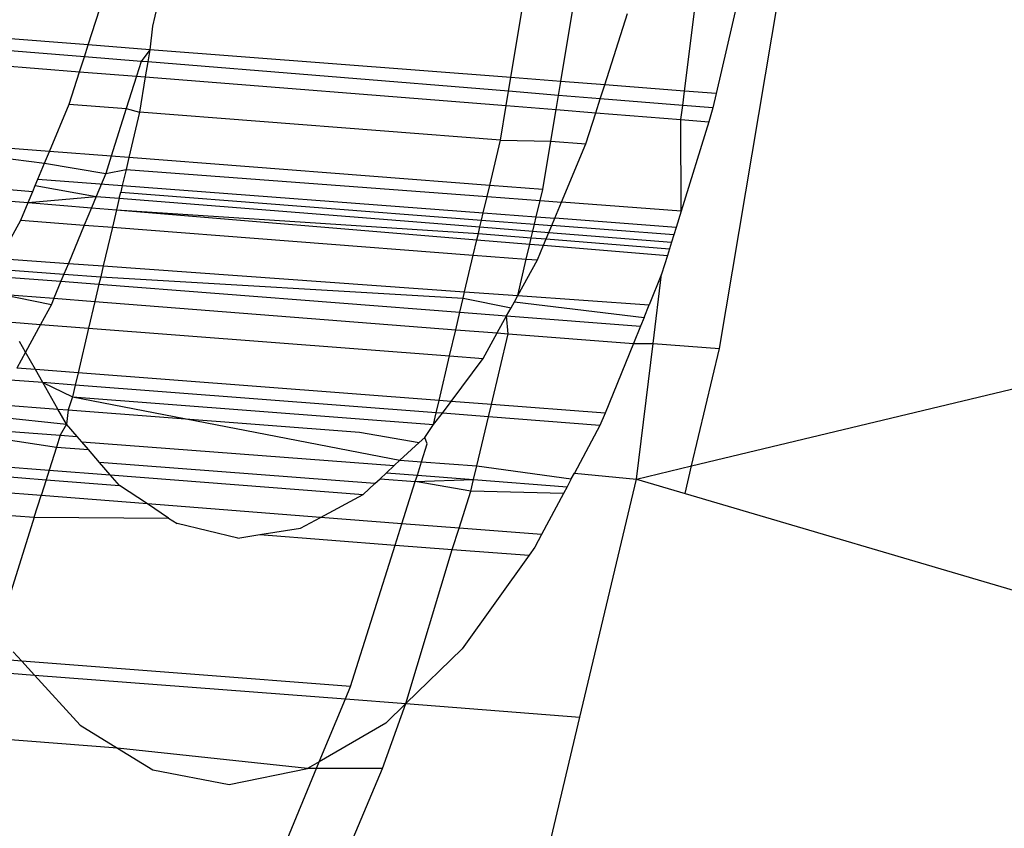
# Model space of a CAD drawing. Units: millimetres. Extents: x -17534 to -7965, y -16822 to -12666.
# Drawn here: x -11885 to -11881, y -16422 to -16419 of the extents above; entities that cross this region are included whole.
import ezdxf

# ---------------------------------------------------------------- set-up
doc = ezdxf.new("R2010")
doc.units = ezdxf.units.MM
doc.layers.add('Strefa bezpieczna', color=8, linetype='Continuous')
doc.dimstyles.get("Standard").update_dxf_attribs({"dimtxt": 180, "dimasz": 200, "dimexe": 0.18, "dimexo": 0.0625, "dimgap": 200, "dimtad": 0, "dimtih": 1, "dimtoh": 1, "dimlfac": 0.001, "dimzin": 0, "dimdsep": 46, "dimtxsty": 'Standard', "dimcen": 0.09, "dimse1": 1, "dimse2": 1, "dimadec": 0, "dimazin": 0, "dimtfac": 1, "dimtdec": 4, "dimtofl": 0, "dimtmove": 0, "dimatfit": 3, "dimfxl": 1, "dimtolj": 1, "dimtzin": 0, "dimarcsym": 0})

# ---------------------------------------------------------------- blocks, each defined once
blk = doc.blocks.new('*D4')
at = {"layer": 'Defpoints', "color": 0}
for p in [(-11829.1022, -13963.3579), (-17295.0067, -16821.9938), (-11829.1022, -16821.9938)]:
    blk.add_point(p, dxfattribs=at)
at = {"layer": 'Strefa bezpieczna', "color": 0, "lineweight": -2}
for p, q in [((-17295.0067, -14163.3579), (-17295.0067, -15102.6759)), ((-17295.0067, -16621.9938), (-17295.0067, -15682.6759))]:
    blk.add_line(p, q, dxfattribs=at)
at = {"layer": 'Strefa bezpieczna', "color": 0}
for points in [[(-17261.6733, -14163.3579), (-17328.34, -14163.3579), (-17295.0067, -13963.3579)], [(-17328.34, -16621.9938), (-17261.6733, -16621.9938), (-17295.0067, -16821.9938)]]:
    blk.add_solid(points, dxfattribs=at)
at = {"layer": 'Strefa bezpieczna', "color": 0, "insert": (-17295.0067, -15392.6759), "char_height": 180, "attachment_point": 5}
blk.add_mtext('\\A1;2.86', dxfattribs=at)

msp = doc.modelspace()

# ---------------------------------------------------------------- linework, layer by layer
for p, q in [((-11882.2867, -16419.8749), (-11882.0201, -16418.2826)), ((-11884.8449, -16418.6448), (-11884.7526, -16418.3554)), ((-11882.4286, -16418.8317), (-11882.3819, -16418.4542)), ((-11882.2139, -16418.4681), (-11882.2998, -16418.8416)), ((-11884.5658, -16418.487), (-11884.5848, -16418.5679)), ((-11883.1328, -16418.7772), (-11883.0843, -16418.484)), ((-11882.93, -16418.7929), (-11882.8809, -16418.4997)), ((-11882.7521, -16418.8066), (-11882.6596, -16418.5168)), ((-11884.5848, -16418.5679), (-11884.5951, -16418.6641)), ((-11884.8449, -16418.6448), (-11885.2406, -16418.6142)), ((-11884.8601, -16418.6926), (-11885.2501, -16418.6608)), ((-11884.8601, -16418.6926), (-11884.8449, -16418.6448)), ((-11884.5951, -16418.6641), (-11884.8449, -16418.6448)), ((-11884.5951, -16418.6641), (-11884.6302, -16418.7113)), ((-11884.5951, -16418.6641), (-11884.6032, -16418.7135)), ((-11883.1328, -16418.7772), (-11884.5951, -16418.6641)), ((-11884.8794, -16418.7531), (-11884.8601, -16418.6926)), ((-11884.6302, -16418.7113), (-11884.8601, -16418.6926)), ((-11884.6302, -16418.7113), (-11884.6492, -16418.7714)), ((-11884.6032, -16418.7135), (-11884.6302, -16418.7113)), ((-11884.6032, -16418.7135), (-11884.6133, -16418.7743)), ((-11883.1419, -16418.8325), (-11884.6032, -16418.7135)), ((-11885.2628, -16418.7226), (-11884.8794, -16418.7531)), ((-11884.9213, -16418.8844), (-11884.8794, -16418.7531)), ((-11884.8794, -16418.7531), (-11884.6492, -16418.7714)), ((-11884.6492, -16418.7714), (-11884.6906, -16418.9022)), ((-11884.6492, -16418.7714), (-11884.6133, -16418.7743)), ((-11884.6133, -16418.7743), (-11884.6369, -16418.9176)), ((-11884.6133, -16418.7743), (-11883.1515, -16418.8906)), ((-11883.1419, -16418.8325), (-11883.1328, -16418.7772)), ((-11882.93, -16418.7929), (-11883.1328, -16418.7772)), ((-11882.9394, -16418.849), (-11882.93, -16418.7929)), ((-11882.7521, -16418.8066), (-11882.93, -16418.7929)), ((-11883.1515, -16418.8906), (-11883.1419, -16418.8325)), ((-11882.9394, -16418.849), (-11883.1419, -16418.8325)), ((-11882.77, -16418.8628), (-11882.7521, -16418.8066)), ((-11882.4286, -16418.8317), (-11882.7521, -16418.8066)), ((-11882.4358, -16418.89), (-11882.4286, -16418.8317)), ((-11882.2998, -16418.8416), (-11882.4286, -16418.8317)), ((-11882.9491, -16418.9068), (-11882.9394, -16418.849)), ((-11882.77, -16418.8628), (-11882.9394, -16418.849)), ((-11882.7881, -16418.9196), (-11882.77, -16418.8628)), ((-11882.4358, -16418.89), (-11882.77, -16418.8628)), ((-11882.2998, -16418.8416), (-11882.3132, -16418.9)), ((-11885.0016, -16419.0764), (-11884.9213, -16418.8844)), ((-11884.9213, -16418.8844), (-11884.6906, -16418.9022)), ((-11884.6906, -16418.9022), (-11884.7517, -16419.0957)), ((-11884.6906, -16418.9022), (-11884.6369, -16418.9176)), ((-11884.6369, -16418.9176), (-11884.6802, -16419.1012)), ((-11883.1746, -16419.0304), (-11884.6369, -16418.9176)), ((-11883.1746, -16419.0304), (-11883.1515, -16418.8906)), ((-11883.1515, -16418.8906), (-11882.9491, -16418.9068)), ((-11882.9705, -16419.0348), (-11882.9491, -16418.9068)), ((-11882.9491, -16418.9068), (-11882.7881, -16418.9196)), ((-11882.4429, -16418.9471), (-11882.4358, -16418.89)), ((-11882.3132, -16418.9), (-11882.4358, -16418.89)), ((-11882.3132, -16418.9), (-11882.3301, -16418.956)), ((-11882.8284, -16419.0458), (-11882.7881, -16418.9196)), ((-11882.7881, -16418.9196), (-11882.4429, -16418.9471)), ((-11882.4429, -16418.9471), (-11882.3301, -16418.956)), ((-11882.4423, -16419.3187), (-11882.4429, -16418.9471)), ((-11882.3301, -16418.956), (-11882.4423, -16419.3187)), ((-11883.2179, -16419.214), (-11883.1746, -16419.0304)), ((-11883.1746, -16419.0304), (-11882.9705, -16419.0348)), ((-11883.0033, -16419.2305), (-11882.9705, -16419.0348)), ((-11882.9705, -16419.0348), (-11882.8284, -16419.0458)), ((-11885.0016, -16419.0764), (-11885.3301, -16419.0511)), ((-11885.0214, -16419.1237), (-11885.0016, -16419.0764)), ((-11884.7517, -16419.0957), (-11885.0016, -16419.0764)), ((-11882.9272, -16419.282), (-11882.8284, -16419.0458)), ((-11885.3366, -16419.0831), (-11885.0214, -16419.1237)), ((-11884.7517, -16419.0957), (-11884.7736, -16419.1649)), ((-11884.6802, -16419.1012), (-11884.7517, -16419.0957)), ((-11884.6802, -16419.1012), (-11884.6914, -16419.1487)), ((-11883.2179, -16419.214), (-11884.6802, -16419.1012)), ((-11885.0486, -16419.1886), (-11885.0214, -16419.1237)), ((-11885.0214, -16419.1237), (-11884.7736, -16419.1649)), ((-11884.7736, -16419.1649), (-11884.6914, -16419.1487)), ((-11884.6914, -16419.1487), (-11884.7069, -16419.2145)), ((-11884.6914, -16419.1487), (-11883.2285, -16419.2593)), ((-11885.0591, -16419.2139), (-11885.0486, -16419.1886)), ((-11885.0486, -16419.1886), (-11884.7069, -16419.2145)), ((-11884.7736, -16419.1649), (-11884.8125, -16419.2586)), ((-11885.3436, -16419.2165), (-11885.0693, -16419.2382)), ((-11885.0882, -16419.2835), (-11885.0693, -16419.2382)), ((-11885.0693, -16419.2382), (-11885.0591, -16419.2139)), ((-11885.0591, -16419.2139), (-11884.8125, -16419.2586)), ((-11884.7069, -16419.2145), (-11884.7131, -16419.2407)), ((-11884.7069, -16419.2145), (-11883.2441, -16419.3252)), ((-11883.2285, -16419.2593), (-11883.2179, -16419.214)), ((-11883.0033, -16419.2305), (-11883.2179, -16419.214)), ((-11883.014, -16419.2755), (-11883.0033, -16419.2305)), ((-11885.331, -16419.2635), (-11885.0882, -16419.2835)), ((-11885.0882, -16419.2835), (-11884.8125, -16419.2586)), ((-11884.8125, -16419.2586), (-11884.8316, -16419.3047)), ((-11884.8125, -16419.2586), (-11884.719, -16419.266)), ((-11884.719, -16419.266), (-11884.7301, -16419.3131)), ((-11884.719, -16419.266), (-11884.7131, -16419.2407)), ((-11884.719, -16419.266), (-11883.2574, -16419.3819)), ((-11884.7131, -16419.2407), (-11883.2509, -16419.354)), ((-11883.2441, -16419.3252), (-11883.2285, -16419.2593)), ((-11883.2285, -16419.2593), (-11883.014, -16419.2755)), ((-11883.0297, -16419.3415), (-11883.014, -16419.2755)), ((-11883.014, -16419.2755), (-11882.9272, -16419.282)), ((-11885.1179, -16419.3544), (-11885.0882, -16419.2835)), ((-11885.0882, -16419.2835), (-11884.8316, -16419.3047)), ((-11884.8316, -16419.3047), (-11884.8604, -16419.3743)), ((-11884.8316, -16419.3047), (-11884.7301, -16419.3131)), ((-11884.7301, -16419.3131), (-11884.7466, -16419.3831)), ((-11884.7301, -16419.3131), (-11883.2697, -16419.4337)), ((-11884.7301, -16419.3131), (-11883.2637, -16419.4085)), ((-11882.9544, -16419.3472), (-11882.9272, -16419.282)), ((-11882.4423, -16419.3187), (-11882.9272, -16419.282)), ((-11882.3999, -16420.3505), (-11878.0086, -16419.2968)), ((-11885.2035, -16419.5103), (-11885.1179, -16419.3544)), ((-11885.1179, -16419.3544), (-11884.8604, -16419.3743)), ((-11883.2574, -16419.3819), (-11883.2509, -16419.354)), ((-11883.2509, -16419.354), (-11883.2441, -16419.3252)), ((-11883.2509, -16419.354), (-11883.0367, -16419.3707)), ((-11883.2441, -16419.3252), (-11883.0297, -16419.3415)), ((-11883.0367, -16419.3707), (-11883.0297, -16419.3415)), ((-11883.0297, -16419.3415), (-11882.9544, -16419.3472)), ((-11882.9665, -16419.3761), (-11882.9544, -16419.3472)), ((-11882.4626, -16419.3844), (-11882.9544, -16419.3472)), ((-11882.4423, -16419.3187), (-11882.4626, -16419.3844)), ((-11884.8604, -16419.3743), (-11884.925, -16419.5302)), ((-11884.8604, -16419.3743), (-11884.7466, -16419.3831)), ((-11884.7466, -16419.3831), (-11884.7837, -16419.5403)), ((-11884.7466, -16419.3831), (-11883.2843, -16419.4958)), ((-11883.2637, -16419.4085), (-11883.2574, -16419.3819)), ((-11883.2574, -16419.3819), (-11883.0434, -16419.3989)), ((-11883.0434, -16419.3989), (-11883.0367, -16419.3707)), ((-11883.0367, -16419.3707), (-11882.9665, -16419.3761)), ((-11882.9782, -16419.404), (-11882.9665, -16419.3761)), ((-11882.4719, -16419.4144), (-11882.9665, -16419.3761)), ((-11882.4626, -16419.3844), (-11882.4719, -16419.4144)), ((-11883.2843, -16419.4958), (-11883.2697, -16419.4337)), ((-11883.2697, -16419.4337), (-11883.2637, -16419.4085)), ((-11883.2697, -16419.4337), (-11883.0559, -16419.4514)), ((-11883.2637, -16419.4085), (-11883.0498, -16419.4258)), ((-11883.0559, -16419.4514), (-11883.0498, -16419.4258)), ((-11883.0498, -16419.4258), (-11883.0434, -16419.3989)), ((-11883.0498, -16419.4258), (-11882.9893, -16419.4307)), ((-11883.0434, -16419.3989), (-11882.9782, -16419.404)), ((-11882.9999, -16419.456), (-11882.9893, -16419.4307)), ((-11882.9893, -16419.4307), (-11882.9782, -16419.404)), ((-11882.9893, -16419.4307), (-11882.4895, -16419.4711)), ((-11882.9782, -16419.404), (-11882.4809, -16419.4434)), ((-11882.4719, -16419.4144), (-11882.4809, -16419.4434)), ((-11883.0704, -16419.5123), (-11883.0559, -16419.4514)), ((-11883.0559, -16419.4514), (-11882.9999, -16419.456)), ((-11883.0249, -16419.5158), (-11882.9999, -16419.456)), ((-11882.9999, -16419.456), (-11882.4976, -16419.4975)), ((-11882.4895, -16419.4711), (-11882.4976, -16419.4975)), ((-11882.4809, -16419.4434), (-11882.4895, -16419.4711)), ((-11885.2035, -16419.5103), (-11884.925, -16419.5302)), ((-11883.3194, -16419.6449), (-11883.2843, -16419.4958)), ((-11883.2843, -16419.4958), (-11883.0704, -16419.5123)), ((-11883.1043, -16419.6602), (-11883.0704, -16419.5123)), ((-11883.1043, -16419.6602), (-11883.0249, -16419.5158)), ((-11883.0704, -16419.5123), (-11883.0249, -16419.5158)), ((-11882.4976, -16419.4975), (-11882.5212, -16419.5738)), ((-11885.2393, -16419.551), (-11884.9429, -16419.5732)), ((-11884.925, -16419.5302), (-11884.9429, -16419.5732)), ((-11884.925, -16419.5302), (-11884.7837, -16419.5403)), ((-11884.7837, -16419.5403), (-11884.7941, -16419.5844)), ((-11884.7837, -16419.5403), (-11883.3194, -16419.6449)), ((-11885.2275, -16419.5811), (-11884.9549, -16419.6022)), ((-11884.9429, -16419.5732), (-11884.9549, -16419.6022)), ((-11884.9429, -16419.5732), (-11884.7941, -16419.5844)), ((-11884.7941, -16419.5844), (-11884.8011, -16419.6141)), ((-11884.7941, -16419.5844), (-11883.3254, -16419.6703)), ((-11882.5212, -16419.5738), (-11882.5717, -16419.6983)), ((-11882.555, -16419.8542), (-11882.5212, -16419.5738)), ((-11884.9549, -16419.6022), (-11884.9834, -16419.6711)), ((-11884.9549, -16419.6022), (-11884.8011, -16419.6141)), ((-11884.8011, -16419.6141), (-11884.8175, -16419.6841)), ((-11884.8011, -16419.6141), (-11883.3389, -16419.7275)), ((-11885.1989, -16419.6542), (-11884.9834, -16419.6711)), ((-11885.1989, -16419.6542), (-11884.9938, -16419.6961)), ((-11884.9834, -16419.6711), (-11884.9938, -16419.6961)), ((-11884.9834, -16419.6711), (-11884.8175, -16419.6841)), ((-11883.3389, -16419.7275), (-11883.3254, -16419.6703)), ((-11883.3254, -16419.6703), (-11883.3194, -16419.6449)), ((-11883.3254, -16419.6703), (-11883.1312, -16419.7092)), ((-11883.3194, -16419.6449), (-11883.1043, -16419.6602)), ((-11883.1181, -16419.6855), (-11883.1043, -16419.6602)), ((-11883.1043, -16419.6602), (-11882.5717, -16419.6983)), ((-11884.9938, -16419.6961), (-11885.0379, -16419.7771)), ((-11884.8175, -16419.6841), (-11884.843, -16419.7921)), ((-11884.8175, -16419.6841), (-11883.3556, -16419.7985)), ((-11883.1492, -16419.7422), (-11883.1312, -16419.7092)), ((-11883.1312, -16419.7092), (-11883.1181, -16419.6855)), ((-11883.1181, -16419.6855), (-11882.5926, -16419.7497)), ((-11882.5926, -16419.7497), (-11882.5717, -16419.6983)), ((-11883.3556, -16419.7985), (-11883.3389, -16419.7275)), ((-11883.3389, -16419.7275), (-11883.1492, -16419.7422)), ((-11883.1875, -16419.8117), (-11883.1492, -16419.7422)), ((-11883.1492, -16419.7422), (-11882.6066, -16419.7842)), ((-11883.1425, -16419.8152), (-11883.1492, -16419.7422)), ((-11882.5926, -16419.7497), (-11882.6066, -16419.7842)), ((-11885.1542, -16419.7681), (-11885.0379, -16419.7771)), ((-11885.0379, -16419.7771), (-11885.099, -16419.8894)), ((-11885.0379, -16419.7771), (-11884.843, -16419.7921)), ((-11884.843, -16419.7921), (-11884.8857, -16419.9734)), ((-11884.843, -16419.7921), (-11883.3807, -16419.9049)), ((-11882.6066, -16419.7842), (-11882.6353, -16419.855)), ((-11883.3807, -16419.9049), (-11883.3556, -16419.7985)), ((-11883.3556, -16419.7985), (-11883.1875, -16419.8117)), ((-11883.2444, -16419.9154), (-11883.1875, -16419.8117)), ((-11883.2108, -16420.1019), (-11883.1425, -16419.8152)), ((-11883.1875, -16419.8117), (-11883.1425, -16419.8152)), ((-11883.1425, -16419.8152), (-11882.6353, -16419.855)), ((-11885.099, -16419.8894), (-11885.1236, -16419.8462)), ((-11882.6353, -16419.855), (-11882.7499, -16420.1373)), ((-11882.6353, -16419.855), (-11882.555, -16419.8542)), ((-11882.623, -16420.404), (-11882.555, -16419.8542)), ((-11882.555, -16419.8542), (-11882.2867, -16419.8749)), ((-11882.3999, -16420.3505), (-11882.2867, -16419.8749)), ((-11885.099, -16419.8894), (-11885.1343, -16419.9543)), ((-11885.0587, -16419.9601), (-11885.099, -16419.8894)), ((-11883.4233, -16420.0856), (-11883.3807, -16419.9049)), ((-11883.3807, -16419.9049), (-11883.2444, -16419.9154)), ((-11883.3736, -16420.0894), (-11883.2444, -16419.9154)), ((-11885.0587, -16419.9601), (-11885.1343, -16419.9543)), ((-11885.0289, -16420.0125), (-11885.0587, -16419.9601)), ((-11884.8857, -16419.9734), (-11885.0587, -16419.9601)), ((-11884.8857, -16419.9734), (-11884.8973, -16420.0227)), ((-11883.4233, -16420.0856), (-11884.8857, -16419.9734)), ((-11885.0289, -16420.0125), (-11885.1605, -16420.0024)), ((-11884.9677, -16420.12), (-11885.0289, -16420.0125)), ((-11884.8973, -16420.0227), (-11885.0289, -16420.0125)), ((-11885.0289, -16420.0125), (-11884.9084, -16420.0699)), ((-11884.8973, -16420.0227), (-11884.9084, -16420.0699)), ((-11883.4349, -16420.1352), (-11884.8973, -16420.0227)), ((-11884.9084, -16420.0699), (-11884.9253, -16420.1233)), ((-11884.9084, -16420.0699), (-11883.5814, -16420.3275)), ((-11884.9084, -16420.0699), (-11883.4461, -16420.1826)), ((-11885.2142, -16420.101), (-11884.9677, -16420.12)), ((-11883.4349, -16420.1352), (-11883.4233, -16420.0856)), ((-11883.3736, -16420.0894), (-11883.4233, -16420.0856)), ((-11883.4091, -16420.1372), (-11883.3736, -16420.0894)), ((-11883.2108, -16420.1019), (-11883.3736, -16420.0894)), ((-11883.2226, -16420.1516), (-11883.2108, -16420.1019)), ((-11882.7499, -16420.1373), (-11883.2108, -16420.1019)), ((-11885.2399, -16420.1484), (-11884.9329, -16420.1812)), ((-11884.9329, -16420.1812), (-11884.9677, -16420.12)), ((-11884.9677, -16420.12), (-11884.9253, -16420.1233)), ((-11884.9253, -16420.1233), (-11884.9329, -16420.1812)), ((-11884.9253, -16420.1233), (-11883.745, -16420.2143)), ((-11883.4461, -16420.1826), (-11883.4349, -16420.1352)), ((-11883.4461, -16420.1826), (-11883.4091, -16420.1372)), ((-11883.4091, -16420.1372), (-11883.4349, -16420.1352)), ((-11883.2226, -16420.1516), (-11883.4091, -16420.1372)), ((-11883.27, -16420.3506), (-11883.2226, -16420.1516)), ((-11882.7718, -16420.1863), (-11883.2226, -16420.1516)), ((-11882.7499, -16420.1373), (-11882.7718, -16420.1863)), ((-11884.9329, -16420.1812), (-11884.9577, -16420.2257)), ((-11884.89, -16420.2307), (-11884.9329, -16420.1812)), ((-11883.4814, -16420.2346), (-11883.4461, -16420.1826)), ((-11882.7718, -16420.1863), (-11882.8749, -16420.3798)), ((-11885.297, -16420.226), (-11884.973, -16420.2741)), ((-11885.2792, -16420.2019), (-11884.9577, -16420.2257)), ((-11884.9577, -16420.2257), (-11884.973, -16420.2741)), ((-11884.9577, -16420.2257), (-11884.89, -16420.2307)), ((-11884.8704, -16420.2533), (-11884.89, -16420.2307)), ((-11883.745, -16420.2143), (-11883.5035, -16420.2551)), ((-11883.5035, -16420.2551), (-11883.4814, -16420.2346)), ((-11883.4708, -16420.2606), (-11883.4814, -16420.2346)), ((-11884.973, -16420.2741), (-11885.0026, -16420.3675)), ((-11884.973, -16420.2741), (-11884.8437, -16420.2841)), ((-11884.8704, -16420.2533), (-11883.6046, -16420.3491)), ((-11884.8437, -16420.2841), (-11884.8704, -16420.2533)), ((-11883.5814, -16420.3275), (-11883.5035, -16420.2551)), ((-11883.494, -16420.334), (-11883.4708, -16420.2606)), ((-11884.7987, -16420.3361), (-11884.8437, -16420.2841)), ((-11885.3795, -16420.3385), (-11885.0026, -16420.3675)), ((-11884.755, -16420.3866), (-11884.7987, -16420.3361)), ((-11883.6832, -16420.4221), (-11884.7987, -16420.3361)), ((-11883.636, -16420.3782), (-11883.6046, -16420.3491)), ((-11883.6046, -16420.3491), (-11883.5814, -16420.3275)), ((-11883.5814, -16420.3275), (-11883.494, -16420.334)), ((-11883.511, -16420.388), (-11883.494, -16420.334)), ((-11883.494, -16420.334), (-11883.27, -16420.3506)), ((-11883.2831, -16420.4057), (-11883.27, -16420.3506)), ((-11883.27, -16420.3506), (-11882.8874, -16420.4034)), ((-11882.623, -16420.404), (-11882.3999, -16420.3505)), ((-11882.4264, -16420.4619), (-11882.3999, -16420.3505)), ((-11885.4072, -16420.3761), (-11885.0148, -16420.4064)), ((-11885.0026, -16420.3675), (-11885.0148, -16420.4064)), ((-11885.0026, -16420.3675), (-11884.755, -16420.3866)), ((-11884.718, -16420.4293), (-11884.755, -16420.3866)), ((-11884.755, -16420.3866), (-11883.7301, -16420.4657)), ((-11883.6623, -16420.4027), (-11883.636, -16420.3782)), ((-11883.636, -16420.3782), (-11883.511, -16420.388)), ((-11883.5193, -16420.4141), (-11883.511, -16420.388)), ((-11883.511, -16420.388), (-11883.2831, -16420.4057)), ((-11882.8874, -16420.4034), (-11882.8749, -16420.3798)), ((-11882.8749, -16420.3798), (-11882.623, -16420.404)), ((-11885.0148, -16420.4064), (-11885.0352, -16420.4708)), ((-11885.0148, -16420.4064), (-11884.718, -16420.4293)), ((-11884.6049, -16420.5044), (-11884.718, -16420.4293)), ((-11883.7301, -16420.4657), (-11883.6832, -16420.4221)), ((-11883.6832, -16420.4221), (-11883.6623, -16420.4027)), ((-11883.6623, -16420.4027), (-11883.5193, -16420.4141)), ((-11883.5733, -16420.5848), (-11883.5193, -16420.4141)), ((-11883.5193, -16420.4141), (-11883.2831, -16420.4057)), ((-11883.2941, -16420.4521), (-11883.5193, -16420.4141)), ((-11883.2941, -16420.4521), (-11883.2831, -16420.4057)), ((-11883.2831, -16420.4057), (-11882.9044, -16420.4353)), ((-11882.8874, -16420.4034), (-11882.9044, -16420.4353)), ((-11882.8525, -16421.368), (-11882.623, -16420.404)), ((-11882.623, -16420.404), (-11882.4264, -16420.4619)), ((-11885.0352, -16420.4708), (-11885.4529, -16420.4383)), ((-11885.063, -16420.5587), (-11885.0352, -16420.4708)), ((-11884.6049, -16420.5044), (-11885.0352, -16420.4708)), ((-11883.9032, -16420.5591), (-11883.7301, -16420.4657)), ((-11883.3422, -16420.6028), (-11883.2941, -16420.4521)), ((-11882.9186, -16420.462), (-11883.2941, -16420.4521)), ((-11882.9186, -16420.462), (-11883.0075, -16420.6289)), ((-11882.9044, -16420.4353), (-11882.9186, -16420.462)), ((-11882.4264, -16420.4619), (-11878.4022, -16421.6474)), ((-11884.5188, -16420.5616), (-11884.6049, -16420.5044)), ((-11883.9032, -16420.5591), (-11884.6049, -16420.5044)), ((-11885.4592, -16420.5283), (-11885.063, -16420.5587)), ((-11885.063, -16420.5587), (-11885.2051, -16421.0082)), ((-11885.063, -16420.5587), (-11884.5188, -16420.5616)), ((-11884.5188, -16420.5616), (-11884.4845, -16420.5844)), ((-11884.2378, -16420.6427), (-11884.4845, -16420.5844)), ((-11883.9843, -16420.6028), (-11883.9032, -16420.5591)), ((-11883.5733, -16420.5848), (-11883.9032, -16420.5591)), ((-11883.6005, -16420.6709), (-11883.5733, -16420.5848)), ((-11883.3422, -16420.6028), (-11883.5733, -16420.5848)), ((-11884.2378, -16420.6427), (-11884.1493, -16420.6288)), ((-11884.1493, -16420.6288), (-11883.9843, -16420.6028)), ((-11884.1493, -16420.6288), (-11883.6005, -16420.6709)), ((-11883.3696, -16420.6886), (-11883.3422, -16420.6028)), ((-11883.0075, -16420.6289), (-11883.3422, -16420.6028)), ((-11883.0075, -16420.6289), (-11883.0348, -16420.6802)), ((-11883.7817, -16421.244), (-11883.6005, -16420.6709)), ((-11883.6005, -16420.6709), (-11883.3696, -16420.6886)), ((-11883.5577, -16421.3136), (-11883.3696, -16420.6886)), ((-11883.3696, -16420.6886), (-11883.058, -16420.7125)), ((-11883.058, -16420.7125), (-11883.329, -16421.0909)), ((-11883.0348, -16420.6802), (-11883.058, -16420.7125)), ((-11885.1486, -16421.1032), (-11885.1139, -16421.1413)), ((-11883.329, -16421.0909), (-11883.5577, -16421.3136)), ((-11885.1139, -16421.1413), (-11885.244, -16421.1312)), ((-11883.7817, -16421.244), (-11885.1139, -16421.1413)), ((-11885.1139, -16421.1413), (-11885.0625, -16421.1976)), ((-11885.2651, -16421.182), (-11885.0625, -16421.1976)), ((-11885.0625, -16421.1976), (-11884.8771, -16421.4007)), ((-11885.0625, -16421.1976), (-11883.8027, -16421.2947)), ((-11883.8027, -16421.2947), (-11883.7817, -16421.244)), ((-11883.9083, -16421.5494), (-11883.8027, -16421.2947)), ((-11883.8027, -16421.2947), (-11883.5577, -16421.3136)), ((-11883.6528, -16421.5761), (-11883.5577, -16421.3136)), ((-11883.5577, -16421.3136), (-11883.6386, -16421.3924)), ((-11883.5577, -16421.3136), (-11882.8525, -16421.368)), ((-11883.6386, -16421.3924), (-11883.9083, -16421.5494)), ((-11883.1851, -16422.765), (-11882.8525, -16421.368)), ((-11884.8771, -16421.4007), (-11884.7263, -16421.4934)), ((-11884.7263, -16421.4934), (-11885.3734, -16421.4435)), ((-11884.7263, -16421.4934), (-11884.583, -16421.5814)), ((-11883.956, -16421.5771), (-11884.7263, -16421.4934)), ((-11884.1731, -16422.1884), (-11883.9083, -16421.5494)), ((-11883.9083, -16421.5494), (-11883.956, -16421.5771)), ((-11884.583, -16421.5814), (-11884.2734, -16421.6407)), ((-11884.2734, -16421.6407), (-11883.956, -16421.5771)), ((-11884.0704, -16422.575), (-11883.6528, -16421.5761)), ((-11883.6528, -16421.5761), (-11883.956, -16421.5771))]:
    msp.add_line(p, q)

# ---------------------------------------------------------------- dimensions: what is measured, and where the dimension line sits
at = {"layer": 'Strefa bezpieczna'}
dim = msp.add_linear_dim(base=(-17295.0067, -16821.9938), p1=(-11829.1022, -13963.3579), p2=(-11829.1022, -16821.9938), angle=90, dimstyle='Standard', dxfattribs=at)
dim.commit()
dim.dimension.update_dxf_attribs({"geometry": '*D4', "text_midpoint": (-17295.0067, -15392.6759)})

doc.saveas('drawing.dxf')
